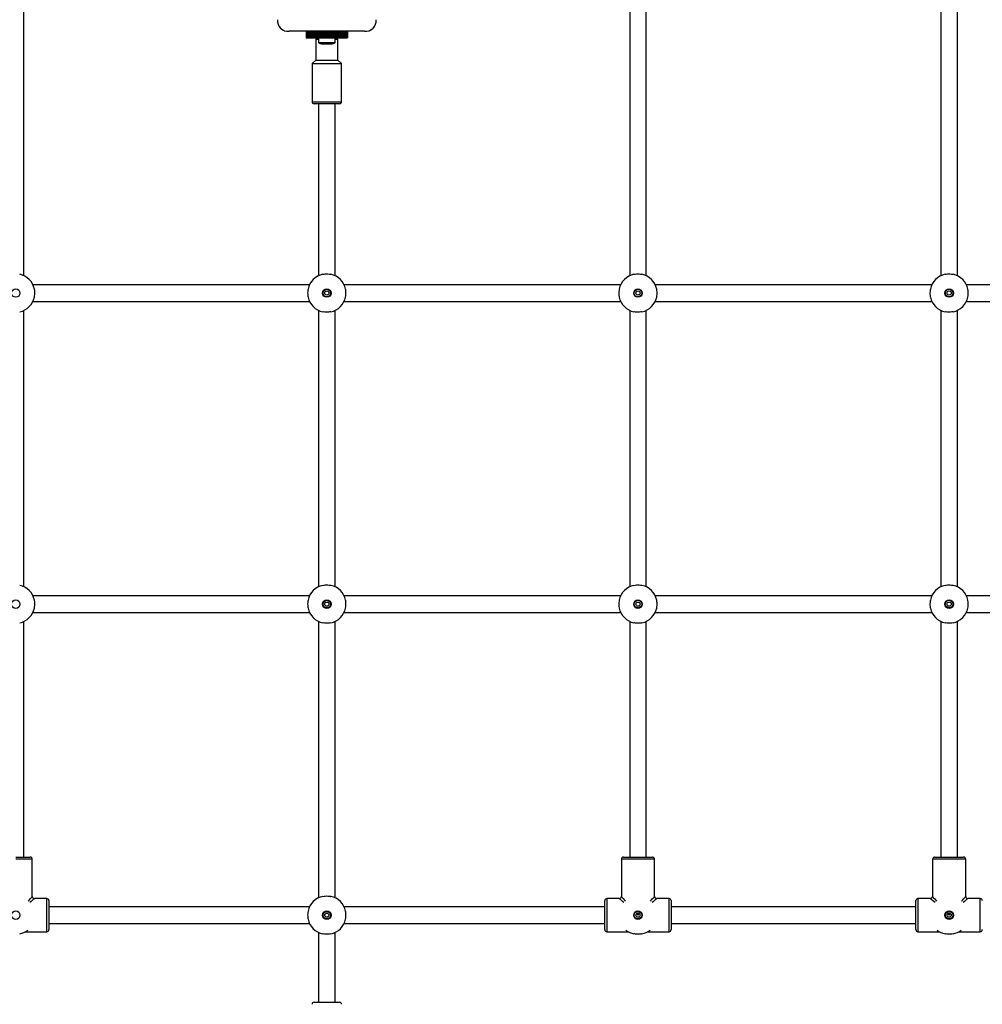
# Model space of a CAD drawing. Units: millimetres. Extents: x 150 to 12450, y 150 to 8760.
# Drawn here: x 3457 to 4385, y 4439 to 5388 of the extents above; entities that cross this region are included whole.
import ezdxf

# ---------------------------------------------------------------- set-up
doc = ezdxf.new("R2010")
doc.units = ezdxf.units.MM

msp = doc.modelspace()

# ---------------------------------------------------------------- linework, layer by layer
at = {"color": 7, "linetype": 'Continuous', "lineweight": 25, "ltscale": 30}
for p, q in [((3461.247, 5141.508), (3461.247, 5408.147)), ((4045.247, 5408.147), (4045.247, 5141.508)), ((4061.247, 5141.508), (4061.247, 5408.147)), ((4345.247, 5408.147), (4345.247, 5141.508)), ((4361.247, 5141.508), (4361.247, 5408.147)), ((3789.611, 5377.327), (3716.883, 5377.327)), ((3773.247, 5377.327), (3733.247, 5377.327)), ((3733.247, 5377.327), (3733.247, 5375.982)), ((3773.247, 5375.982), (3733.247, 5375.982)), ((3733.247, 5375.982), (3733.247, 5375.066)), ((3773.247, 5375.066), (3733.247, 5375.066)), ((3733.247, 5375.066), (3733.247, 5374.832)), ((3773.247, 5377.327), (3773.247, 5375.982)), ((3773.247, 5375.982), (3773.247, 5375.066)), ((3773.247, 5375.066), (3773.247, 5374.832)), ((3773.247, 5374.832), (3733.247, 5374.832)), ((3733.247, 5374.832), (3733.247, 5374.029)), ((3733.247, 5374.029), (3773.247, 5374.029)), ((3733.247, 5374.029), (3733.247, 5373.955)), ((3773.247, 5373.955), (3733.247, 5373.955)), ((3733.247, 5373.955), (3733.247, 5373.049)), ((3733.247, 5373.049), (3773.247, 5373.049)), ((3733.247, 5373.049), (3733.247, 5372.976)), ((3773.247, 5372.976), (3733.247, 5372.976)), ((3733.247, 5372.976), (3733.247, 5372.069)), ((3733.247, 5372.069), (3773.247, 5372.069)), ((3733.247, 5372.069), (3733.247, 5371.996)), ((3773.247, 5371.996), (3733.247, 5371.996)), ((3733.247, 5371.996), (3733.247, 5371.089)), ((3733.247, 5371.089), (3773.247, 5371.089)), ((3733.247, 5371.089), (3733.247, 5370.827)), ((3733.247, 5370.827), (3773.247, 5370.827)), ((3743.997, 5370.827), (3742.497, 5369.327)), ((3742.497, 5369.327), (3742.497, 5349.327)), ((3745.347, 5369.327), (3742.497, 5369.327)), ((3745.347, 5370.827), (3745.347, 5366.327)), ((3745.347, 5366.327), (3753.247, 5366.327)), ((3753.247, 5366.327), (3761.147, 5366.327)), ((3761.147, 5366.327), (3761.147, 5370.827)), ((3763.997, 5369.327), (3761.147, 5369.327)), ((3763.997, 5369.327), (3762.497, 5370.827)), ((3763.997, 5349.327), (3763.997, 5369.327)), ((3773.247, 5374.832), (3773.247, 5374.029)), ((3773.247, 5374.029), (3773.247, 5373.955)), ((3773.247, 5373.955), (3773.247, 5373.049)), ((3773.247, 5373.049), (3773.247, 5372.976)), ((3773.247, 5372.976), (3773.247, 5372.069)), ((3773.247, 5372.069), (3773.247, 5371.996)), ((3773.247, 5371.996), (3773.247, 5371.089)), ((3773.247, 5371.089), (3773.247, 5370.827)), ((3748.247, 5365.327), (3753.247, 5365.327)), ((3753.247, 5365.327), (3758.247, 5365.327)), ((3742.497, 5349.327), (3738.997, 5346.327)), ((3742.497, 5349.327), (3763.997, 5349.327)), ((3767.497, 5346.327), (3763.997, 5349.327)), ((3738.997, 5346.327), (3738.997, 5309.327)), ((3738.997, 5346.327), (3767.497, 5346.327)), ((3767.497, 5309.327), (3767.497, 5346.327)), ((3749.814, 5307.327), (3740.997, 5307.327)), ((3745.247, 5307.327), (3745.247, 5141.508)), ((3765.497, 5307.327), (3749.814, 5307.327)), ((3761.247, 5141.508), (3761.247, 5307.327)), ((3736.566, 5132.827), (3469.928, 5132.827)), ((4036.566, 5132.827), (3769.928, 5132.827)), ((4336.566, 5132.827), (4069.928, 5132.827)), ((4636.566, 5132.827), (4369.928, 5132.827)), ((3469.928, 5116.827), (3736.566, 5116.827)), ((3769.928, 5116.827), (4036.566, 5116.827)), ((4069.928, 5116.827), (4336.566, 5116.827)), ((4369.928, 5116.827), (4636.566, 5116.827)), ((3461.247, 4841.508), (3461.247, 5108.147)), ((3745.247, 5108.147), (3745.247, 4841.508)), ((3761.247, 4841.508), (3761.247, 5108.147)), ((4045.247, 5108.147), (4045.247, 4841.508)), ((4061.247, 4841.508), (4061.247, 5108.147)), ((4345.247, 5108.147), (4345.247, 4841.508)), ((4361.247, 4841.508), (4361.247, 5108.147)), ((3736.566, 4832.827), (3469.928, 4832.827)), ((4036.566, 4832.827), (3769.928, 4832.827)), ((4336.566, 4832.827), (4069.928, 4832.827)), ((4636.566, 4832.827), (4369.928, 4832.827)), ((3469.928, 4816.827), (3736.566, 4816.827)), ((3769.928, 4816.827), (4036.566, 4816.827)), ((4069.928, 4816.827), (4336.566, 4816.827)), ((4369.928, 4816.827), (4636.566, 4816.827)), ((3461.247, 4580.827), (3461.247, 4808.147)), ((3745.247, 4808.147), (3745.247, 4541.508)), ((3761.247, 4541.508), (3761.247, 4808.147)), ((4045.247, 4808.147), (4045.247, 4580.827)), ((4061.247, 4580.827), (4061.247, 4808.147)), ((4345.247, 4808.147), (4345.247, 4580.827)), ((4361.247, 4580.827), (4361.247, 4808.147)), ((3453.247, 4580.827), (3467.247, 4580.827)), ((3469.247, 4542.827), (3469.247, 4578.827)), ((4037.247, 4578.827), (4037.247, 4542.827)), ((4039.247, 4580.827), (4053.247, 4580.827)), ((4053.247, 4580.827), (4067.247, 4580.827)), ((4069.247, 4542.827), (4069.247, 4578.827)), ((4337.247, 4578.827), (4337.247, 4542.827)), ((4339.247, 4580.827), (4353.247, 4580.827)), ((4353.247, 4580.827), (4367.247, 4580.827)), ((4369.247, 4542.827), (4369.247, 4578.827)), ((3483.247, 4540.827), (3471.247, 4540.827)), ((4035.247, 4540.827), (4023.247, 4540.827)), ((4083.247, 4540.827), (4071.247, 4540.827)), ((4335.247, 4540.827), (4323.247, 4540.827)), ((4383.247, 4540.827), (4371.247, 4540.827)), ((3485.247, 4538.827), (3485.247, 4510.827)), ((3736.566, 4532.827), (3485.247, 4532.827)), ((4021.247, 4532.827), (3769.928, 4532.827)), ((4021.247, 4510.827), (4021.247, 4538.827)), ((4085.247, 4538.827), (4085.247, 4510.827)), ((4321.247, 4532.827), (4085.247, 4532.827)), ((4321.247, 4510.827), (4321.247, 4538.827)), ((3485.247, 4516.827), (3736.566, 4516.827)), ((3769.928, 4516.827), (4021.247, 4516.827)), ((4085.247, 4516.827), (4321.247, 4516.827)), ((3462.534, 4508.827), (3483.247, 4508.827)), ((3745.247, 4508.147), (3745.247, 4440.827)), ((3761.247, 4440.827), (3761.247, 4508.147)), ((4023.247, 4508.827), (4043.96, 4508.827)), ((4062.534, 4508.827), (4083.247, 4508.827)), ((4323.247, 4508.827), (4343.96, 4508.827)), ((4362.534, 4508.827), (4383.247, 4508.827)), ((3740.997, 4440.827), (3765.477, 4440.827)), ((3765.477, 4440.827), (3765.497, 4440.827))]:
    msp.add_line(p, q, dxfattribs=at)
at = {"color": 8, "linetype": 'Continuous', "lineweight": 25, "ltscale": 30}
for p, q in [((3738.997, 5309.327), (3749.254, 5309.327)), ((3749.254, 5309.327), (3767.497, 5309.327)), ((3469.247, 4578.827), (3453.247, 4578.827)), ((4053.247, 4578.827), (4037.247, 4578.827)), ((4069.247, 4578.827), (4053.247, 4578.827)), ((4353.247, 4578.827), (4337.247, 4578.827)), ((4369.247, 4578.827), (4353.247, 4578.827)), ((3483.247, 4508.827), (3483.247, 4540.827)), ((4023.247, 4540.827), (4023.247, 4508.827)), ((4083.247, 4508.827), (4083.247, 4540.827)), ((4323.247, 4540.827), (4323.247, 4508.827)), ((4383.247, 4508.827), (4383.247, 4540.827)), ((4053.247, 4524.827), (4051.752, 4526.156)), ((4051.918, 4526.322), (4053.247, 4524.827)), ((4053.247, 4524.827), (4054.576, 4526.322)), ((4054.742, 4526.156), (4053.247, 4524.827)), ((4353.247, 4524.827), (4351.752, 4526.156)), ((4351.918, 4526.322), (4353.247, 4524.827)), ((4353.247, 4524.827), (4354.576, 4526.322)), ((4354.742, 4526.156), (4353.247, 4524.827))]:
    msp.add_line(p, q, dxfattribs=at)
at = {"color": 8, "linetype": 'Continuous', "lineweight": 25, "ltscale": 30, "flags": 128}
for points in [[(3465.315, 4538.404), (3466.415, 4539.641), (3467.414, 4540.766), (3468.207, 4541.658), (3468.782, 4542.304), (3469.13, 4542.696), (3469.247, 4542.827), (3469.247, 4542.827)], [(3471.247, 4540.827), (3471.116, 4540.711), (3470.724, 4540.362), (3470.077, 4539.788), (3469.185, 4538.995), (3468.061, 4537.995), (3466.823, 4536.896)], [(4039.67, 4536.896), (4038.433, 4537.995), (4037.309, 4538.995), (4036.417, 4539.788), (4035.77, 4540.362), (4035.378, 4540.711), (4035.247, 4540.827)], [(4037.247, 4542.827), (4037.364, 4542.696), (4037.712, 4542.304), (4038.287, 4541.658), (4039.08, 4540.766), (4040.079, 4539.641), (4041.179, 4538.404)], [(4065.315, 4538.404), (4066.415, 4539.641), (4067.414, 4540.766), (4068.207, 4541.658), (4068.782, 4542.304), (4069.13, 4542.696), (4069.247, 4542.827), (4069.247, 4542.827)], [(4071.247, 4540.827), (4071.116, 4540.711), (4070.724, 4540.362), (4070.077, 4539.788), (4069.185, 4538.995), (4068.061, 4537.995), (4066.823, 4536.896)], [(4339.67, 4536.896), (4338.433, 4537.995), (4337.309, 4538.995), (4336.417, 4539.788), (4335.77, 4540.362), (4335.378, 4540.711), (4335.247, 4540.827)], [(4337.247, 4542.827), (4337.363, 4542.696), (4337.712, 4542.304), (4338.287, 4541.658), (4339.08, 4540.766), (4340.079, 4539.641), (4341.179, 4538.404)], [(4365.315, 4538.404), (4366.415, 4539.641), (4367.414, 4540.766), (4368.207, 4541.658), (4368.782, 4542.304), (4369.13, 4542.696), (4369.247, 4542.827), (4369.247, 4542.827)], [(4371.247, 4540.827), (4371.116, 4540.711), (4370.724, 4540.362), (4370.077, 4539.788), (4369.185, 4538.995), (4368.061, 4537.995), (4366.823, 4536.896)]]:
    msp.add_lwpolyline(points, dxfattribs=at)
at = {"color": 7, "linetype": 'Continuous', "lineweight": 25, "ltscale": 900}
for centre, radius in [((3453.247, 5124.827), 4.1), ((3753.247, 5124.827), 4.1), ((3753.247, 5124.827), 3.631), ((4053.247, 5124.827), 4.1), ((4053.247, 5124.827), 3.631), ((4353.247, 5124.827), 4.1), ((4353.247, 5124.827), 3.631), ((3753.247, 5124.827), 2), ((4053.247, 5124.827), 2), ((4353.247, 5124.827), 2), ((3453.247, 4824.827), 4.1), ((3753.247, 4824.827), 4.1), ((3753.247, 4824.827), 3.631), ((3753.247, 4824.827), 2), ((4053.247, 4824.827), 4.1), ((4053.247, 4824.827), 3.631), ((4053.247, 4824.827), 2), ((4353.247, 4824.827), 4.1), ((4353.247, 4824.827), 3.631), ((4353.247, 4824.827), 2), ((3453.247, 4524.827), 4.1), ((3753.247, 4524.827), 4.1), ((3753.247, 4524.827), 4.1), ((3753.247, 4524.827), 3.631), ((3753.247, 4524.827), 3.631), ((3753.247, 4524.827), 2), ((3753.247, 4524.827), 2), ((4053.247, 4524.827), 4.1), ((4053.247, 4524.827), 3.631), ((4053.247, 4524.827), 2), ((4353.247, 4524.827), 4.1), ((4353.247, 4524.827), 3.631), ((4353.247, 4524.827), 2)]:
    msp.add_circle(centre, radius, dxfattribs=at)
for centre, radius, start, end in [((3715.885, 5387.466), 10.187, 174.381322, 275.618678), ((3790.608, 5387.466), 10.187, 264.381094, 5.618906), ((3715.747, 5387.327), 10, 207.843429, 242.102798), ((3790.747, 5387.327), 10, 297.976149, 332.023848), ((3748.247, 5370.032), 4.705, 231.948788, 270), ((3758.247, 5370.032), 4.705, 270, 308.051212), ((3740.997, 5309.327), 2, 180, 270), ((3765.497, 5309.327), 2, 270, 0), ((3453.247, 5124.827), 18.5, 12.08429, 77.91571), ((3753.247, 5124.827), 18.5, 102.08429, 167.91571), ((3753.247, 5124.827), 18.5, 12.08429, 77.91571), ((4053.247, 5124.827), 18.5, 102.08429, 167.91571), ((4053.247, 5124.827), 18.5, 12.08429, 77.91571), ((4353.247, 5124.827), 18.5, 102.08429, 167.91571), ((4353.247, 5124.827), 18.5, 12.08429, 77.91571), ((3453.247, 5124.827), 18.5, 282.08429, 347.91571), ((3753.247, 5124.827), 18.5, 192.08429, 257.91571), ((3753.247, 5124.827), 18.5, 282.08429, 347.91571), ((4053.247, 5124.827), 18.5, 192.08429, 257.91571), ((4053.247, 5124.827), 18.5, 282.08429, 347.91571), ((4353.247, 5124.827), 18.5, 192.08429, 257.91571), ((4353.247, 5124.827), 18.5, 282.08429, 347.91571), ((3453.247, 4824.827), 18.5, 12.08429, 77.91571), ((3753.247, 4824.827), 18.5, 102.08429, 167.91571), ((3753.247, 4824.827), 18.5, 12.08429, 77.91571), ((4053.247, 4824.827), 18.5, 102.08429, 167.91571), ((4053.247, 4824.827), 18.5, 12.08429, 77.91571), ((4353.247, 4824.827), 18.5, 102.08429, 167.91571), ((4353.247, 4824.827), 18.5, 12.08429, 77.91571), ((3453.247, 4824.827), 18.5, 282.08429, 347.91571), ((3753.247, 4824.827), 18.5, 192.08429, 257.91571), ((3753.247, 4824.827), 18.5, 282.08429, 347.91571), ((4053.247, 4824.827), 18.5, 192.08429, 257.91571), ((4053.247, 4824.827), 18.5, 282.08429, 347.91571), ((4353.247, 4824.827), 18.5, 192.08429, 257.91571), ((4353.247, 4824.827), 18.5, 282.08429, 347.91571), ((3467.247, 4578.827), 2, 0, 90), ((4039.247, 4578.827), 2, 90, 180), ((4067.247, 4578.827), 2, 0, 90), ((4339.247, 4578.827), 2, 90, 180), ((4367.247, 4578.827), 2, 0, 90), ((3471.247, 4542.827), 2, 182.977081, 266.807213), ((3483.247, 4538.827), 2, 0, 90), ((3753.247, 4524.827), 18.5, 102.08429, 167.91571), ((3753.247, 4524.827), 18.5, 102.08429, 167.91571), ((3753.247, 4524.827), 18.5, 12.08429, 77.91571), ((3753.247, 4524.827), 18.5, 12.08429, 77.91571), ((4023.247, 4538.827), 2, 90, 180), ((4035.247, 4542.827), 2, 272.977081, 356.807213), ((4071.247, 4542.827), 2, 182.977081, 266.807213), ((4083.247, 4538.827), 2, 0, 90), ((4323.247, 4538.827), 2, 90, 180), ((4335.247, 4542.827), 2, 272.977081, 356.807213), ((4371.247, 4542.827), 2, 182.977081, 266.807213), ((4383.247, 4538.827), 2, 0, 90), ((3753.247, 4524.827), 18.5, 192.08429, 257.91571), ((3753.247, 4524.827), 18.5, 192.08429, 257.91571), ((3753.247, 4524.827), 18.5, 282.08429, 347.91571), ((3753.247, 4524.827), 18.5, 282.08429, 347.91571), ((3483.247, 4510.827), 2, 270, 360), ((4023.247, 4510.827), 2, 180, 270), ((4083.247, 4510.827), 2, 270, 360), ((4323.247, 4510.827), 2, 180, 270), ((4383.247, 4510.827), 2, 270, 360), ((3453.247, 4524.827), 18.5, 282.08429, 308.949311), ((4053.247, 4524.827), 18.5, 231.050689, 257.91571), ((4053.247, 4524.827), 18.5, 282.08429, 308.949311), ((4353.247, 4524.827), 18.5, 231.050689, 257.91571), ((4353.247, 4524.827), 18.5, 282.08429, 308.949311), ((3740.997, 4438.827), 2, 90, 180), ((3765.497, 4438.827), 2, 0, 90)]:
    msp.add_arc(centre, radius, start, end, dxfattribs=at)
at = {"color": 7, "linetype": 'Continuous', "lineweight": 25, "ltscale": 30}
for points, knots in [([(3749.374, 5142.917), (3750.15, 5143.048), (3751.703, 5143.311), (3754.313, 5143.321), (3756.111, 5143.124), (3756.98, 5142.946), (3757.12, 5142.917)], [0, 0, 0, 0, 0.3147646, 0.6298318, 0.9404852, 1, 1, 1, 1]), ([(4049.374, 5142.917), (4050.15, 5143.048), (4051.703, 5143.311), (4054.313, 5143.321), (4056.111, 5143.124), (4056.98, 5142.946), (4057.12, 5142.917)], [0, 0, 0, 0, 0.314764, 0.6298453, 0.9404982, 1, 1, 1, 1]), ([(4349.374, 5142.917), (4350.15, 5143.048), (4351.703, 5143.311), (4354.313, 5143.321), (4356.111, 5143.124), (4356.98, 5142.946), (4357.12, 5142.917)], [0, 0, 0, 0, 0.3147781, 0.6298449, 0.9404982, 1, 1, 1, 1]), ([(3471.337, 5120.954), (3471.468, 5121.731), (3471.73, 5123.284), (3471.741, 5125.893), (3471.543, 5127.692), (3471.366, 5128.561), (3471.337, 5128.7)], [0, 0, 0, 0, 0.3147677, 0.6298434, 0.9404941, 1, 1, 1, 1]), ([(3735.157, 5128.7), (3735.026, 5127.924), (3734.764, 5126.371), (3734.753, 5123.762), (3734.951, 5121.963), (3735.128, 5121.094), (3735.157, 5120.954)], [0, 0, 0, 0, 0.3147694, 0.6298447, 0.9404967, 1, 1, 1, 1]), ([(3771.337, 5120.954), (3771.468, 5121.731), (3771.73, 5123.284), (3771.741, 5125.893), (3771.543, 5127.692), (3771.366, 5128.561), (3771.337, 5128.7)], [0, 0, 0, 0, 0.3147691, 0.6298441, 0.9404942, 1, 1, 1, 1]), ([(4035.157, 5128.7), (4035.026, 5127.924), (4034.764, 5126.371), (4034.753, 5123.762), (4034.95, 5121.963), (4035.128, 5121.094), (4035.157, 5120.954)], [0, 0, 0, 0, 0.3147691, 0.6298441, 0.9404942, 1, 1, 1, 1]), ([(4071.337, 5120.954), (4071.468, 5121.731), (4071.73, 5123.284), (4071.741, 5125.893), (4071.543, 5127.692), (4071.365, 5128.561), (4071.337, 5128.7)], [0, 0, 0, 0, 0.3147691, 0.6298441, 0.9404942, 1, 1, 1, 1]), ([(4335.157, 5128.7), (4335.026, 5127.924), (4334.764, 5126.371), (4334.753, 5123.762), (4334.95, 5121.963), (4335.128, 5121.094), (4335.157, 5120.954)], [0, 0, 0, 0, 0.3147691, 0.6298441, 0.9404942, 1, 1, 1, 1]), ([(4371.337, 5120.954), (4371.468, 5121.731), (4371.73, 5123.284), (4371.741, 5125.893), (4371.543, 5127.692), (4371.365, 5128.561), (4371.337, 5128.7)], [0, 0, 0, 0, 0.3147694, 0.6298447, 0.9404967, 1, 1, 1, 1]), ([(3757.12, 5106.737), (3756.344, 5106.606), (3754.791, 5106.344), (3752.181, 5106.333), (3750.383, 5106.531), (3749.514, 5106.709), (3749.374, 5106.737)], [0, 0, 0, 0, 0.3147781, 0.6298449, 0.9404982, 1, 1, 1, 1]), ([(4057.12, 5106.737), (4056.344, 5106.606), (4054.791, 5106.344), (4052.181, 5106.333), (4050.383, 5106.531), (4049.514, 5106.709), (4049.374, 5106.737)], [0, 0, 0, 0, 0.314764, 0.6298453, 0.9404982, 1, 1, 1, 1]), ([(4357.12, 5106.737), (4356.344, 5106.606), (4354.791, 5106.344), (4352.181, 5106.333), (4350.383, 5106.531), (4349.514, 5106.709), (4349.374, 5106.737)], [0, 0, 0, 0, 0.3147646, 0.6298318, 0.9404852, 1, 1, 1, 1]), ([(3749.374, 4842.917), (3750.15, 4843.048), (3751.703, 4843.311), (3754.313, 4843.321), (3756.111, 4843.124), (3756.98, 4842.946), (3757.12, 4842.917)], [0, 0, 0, 0, 0.3147649, 0.6298318, 0.9404846, 1, 1, 1, 1]), ([(4049.374, 4842.917), (4050.15, 4843.048), (4051.703, 4843.311), (4054.313, 4843.321), (4056.111, 4843.124), (4056.98, 4842.946), (4057.12, 4842.917)], [0, 0, 0, 0, 0.3147643, 0.6298453, 0.9404976, 1, 1, 1, 1]), ([(4349.374, 4842.917), (4350.15, 4843.048), (4351.703, 4843.311), (4354.313, 4843.321), (4356.111, 4843.124), (4356.98, 4842.946), (4357.12, 4842.917)], [0, 0, 0, 0, 0.3147784, 0.629845, 0.9404976, 1, 1, 1, 1]), ([(3471.337, 4820.954), (3471.468, 4821.731), (3471.73, 4823.284), (3471.741, 4825.893), (3471.543, 4827.692), (3471.366, 4828.561), (3471.337, 4828.7)], [0, 0, 0, 0, 0.3147653, 0.629842, 0.9404971, 1, 1, 1, 1]), ([(3735.157, 4828.7), (3735.026, 4827.924), (3734.764, 4826.371), (3734.753, 4823.762), (3734.951, 4821.963), (3735.128, 4821.094), (3735.157, 4820.954)], [0, 0, 0, 0, 0.3147669, 0.6298432, 0.9404997, 1, 1, 1, 1]), ([(3771.337, 4820.954), (3771.468, 4821.731), (3771.73, 4823.284), (3771.741, 4825.893), (3771.543, 4827.692), (3771.366, 4828.561), (3771.337, 4828.7)], [0, 0, 0, 0, 0.3147666, 0.6298426, 0.9404972, 1, 1, 1, 1]), ([(4035.157, 4828.7), (4035.026, 4827.924), (4034.764, 4826.371), (4034.753, 4823.762), (4034.95, 4821.963), (4035.128, 4821.094), (4035.157, 4820.954)], [0, 0, 0, 0, 0.3147666, 0.6298426, 0.9404972, 1, 1, 1, 1]), ([(4071.337, 4820.954), (4071.468, 4821.731), (4071.73, 4823.284), (4071.741, 4825.893), (4071.543, 4827.692), (4071.365, 4828.561), (4071.337, 4828.7)], [0, 0, 0, 0, 0.3147666, 0.6298426, 0.9404972, 1, 1, 1, 1]), ([(4335.157, 4828.7), (4335.026, 4827.924), (4334.764, 4826.371), (4334.753, 4823.762), (4334.95, 4821.963), (4335.128, 4821.094), (4335.157, 4820.954)], [0, 0, 0, 0, 0.3147666, 0.6298426, 0.9404972, 1, 1, 1, 1]), ([(4371.337, 4820.954), (4371.468, 4821.731), (4371.73, 4823.284), (4371.741, 4825.893), (4371.543, 4827.692), (4371.365, 4828.561), (4371.337, 4828.7)], [0, 0, 0, 0, 0.3147669, 0.6298432, 0.9404997, 1, 1, 1, 1]), ([(3757.12, 4806.737), (3756.344, 4806.606), (3754.791, 4806.344), (3752.181, 4806.333), (3750.383, 4806.531), (3749.514, 4806.709), (3749.374, 4806.737)], [0, 0, 0, 0, 0.3147784, 0.629845, 0.9404976, 1, 1, 1, 1]), ([(4057.12, 4806.737), (4056.344, 4806.606), (4054.791, 4806.344), (4052.181, 4806.333), (4050.383, 4806.531), (4049.514, 4806.709), (4049.374, 4806.737)], [0, 0, 0, 0, 0.3147643, 0.6298453, 0.9404976, 1, 1, 1, 1]), ([(4357.12, 4806.737), (4356.344, 4806.606), (4354.791, 4806.344), (4352.181, 4806.333), (4350.383, 4806.531), (4349.514, 4806.709), (4349.374, 4806.737)], [0, 0, 0, 0, 0.3147649, 0.6298318, 0.9404846, 1, 1, 1, 1]), ([(3749.374, 4542.917), (3750.15, 4543.048), (3751.703, 4543.311), (3754.313, 4543.321), (3756.111, 4543.124), (3756.98, 4542.946), (3757.12, 4542.917)], [0, 0, 0, 0, 0.3147649, 0.6298318, 0.9404846, 1, 1, 1, 1]), ([(3749.374, 4542.917), (3750.15, 4543.048), (3751.703, 4543.311), (3754.313, 4543.321), (3756.111, 4543.124), (3756.98, 4542.946), (3757.12, 4542.917)], [0, 0, 0, 0, 0.3147649, 0.6298318, 0.9404846, 1, 1, 1, 1]), ([(3735.157, 4528.7), (3735.026, 4527.924), (3734.764, 4526.371), (3734.753, 4523.762), (3734.951, 4521.963), (3735.128, 4521.094), (3735.157, 4520.954)], [0, 0, 0, 0, 0.3147669, 0.6298432, 0.9404997, 1, 1, 1, 1]), ([(3735.157, 4528.7), (3735.026, 4527.924), (3734.764, 4526.371), (3734.753, 4523.762), (3734.951, 4521.963), (3735.128, 4521.094), (3735.157, 4520.954)], [0, 0, 0, 0, 0.3147669, 0.6298432, 0.9404997, 1, 1, 1, 1]), ([(3771.337, 4520.954), (3771.468, 4521.731), (3771.73, 4523.284), (3771.741, 4525.893), (3771.543, 4527.692), (3771.366, 4528.561), (3771.337, 4528.7)], [0, 0, 0, 0, 0.3147666, 0.6298426, 0.9404972, 1, 1, 1, 1]), ([(3771.337, 4520.954), (3771.468, 4521.731), (3771.73, 4523.284), (3771.741, 4525.893), (3771.543, 4527.692), (3771.366, 4528.561), (3771.337, 4528.7)], [0, 0, 0, 0, 0.3147666, 0.6298426, 0.9404972, 1, 1, 1, 1]), ([(3757.12, 4506.737), (3756.344, 4506.606), (3754.791, 4506.344), (3752.181, 4506.333), (3750.383, 4506.531), (3749.514, 4506.709), (3749.374, 4506.737)], [0, 0, 0, 0, 0.3147784, 0.629845, 0.9404976, 1, 1, 1, 1]), ([(3757.12, 4506.737), (3756.344, 4506.606), (3754.791, 4506.344), (3752.181, 4506.333), (3750.383, 4506.531), (3749.514, 4506.709), (3749.374, 4506.737)], [0, 0, 0, 0, 0.3147784, 0.629845, 0.9404976, 1, 1, 1, 1]), ([(4057.12, 4506.737), (4056.344, 4506.606), (4054.791, 4506.344), (4052.181, 4506.333), (4050.383, 4506.531), (4049.514, 4506.709), (4049.374, 4506.737)], [0, 0, 0, 0, 0.3147643, 0.6298453, 0.9404976, 1, 1, 1, 1]), ([(4357.12, 4506.737), (4356.344, 4506.606), (4354.791, 4506.344), (4352.181, 4506.333), (4350.383, 4506.531), (4349.514, 4506.709), (4349.374, 4506.737)], [0, 0, 0, 0, 0.3147649, 0.6298318, 0.9404846, 1, 1, 1, 1])]:
    msp.add_open_spline(points, degree=3, knots=knots, dxfattribs=at)

doc.saveas('drawing.dxf')
